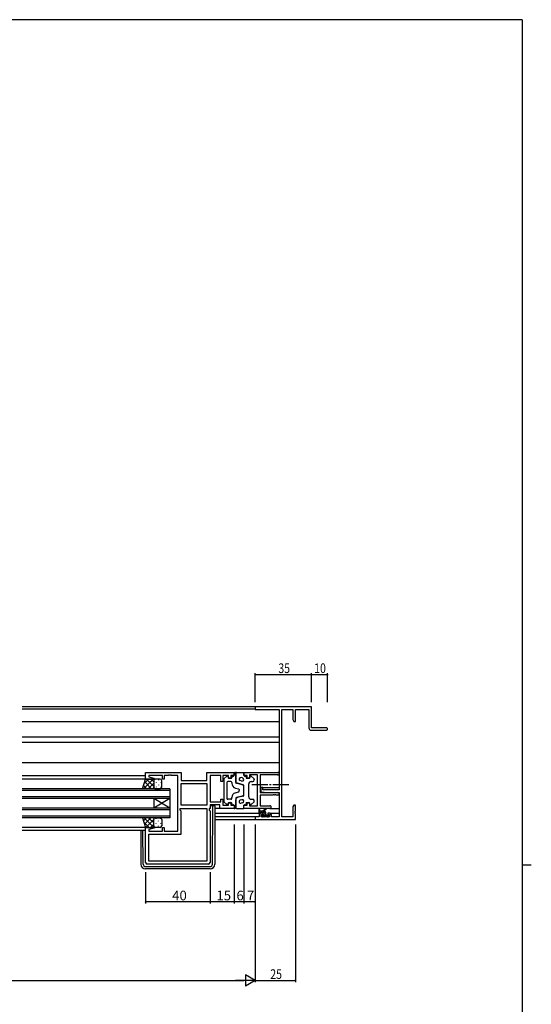
# Model space of a CAD drawing. Extents: x 0 to 1587, y 0 to 1128.
# Drawn here: x 1233 to 1551, y 511 to 1123 of the extents above; entities that cross this region are included whole.
import ezdxf

# ---------------------------------------------------------------- set-up
doc = ezdxf.new("R2010")
doc.units = 0
doc.linetypes.add('YCENTER_1', pattern=[13, 10, -1, 1, -1])
for name, color, linetype in [('YKK_11', 7, 'CONTINUOUS'), ('YKK_12', 2, 'CONTINUOUS'), ('YKK_13', 4, 'CONTINUOUS'), ('YKK_D', 6, 'CONTINUOUS'), ('YKK_ZWAK', 7, 'CONTINUOUS')]:
    doc.layers.add(name, color=color, linetype=linetype)
doc.styles.get("Standard").update_dxf_attribs({"font": 'ROMANS.SHX', "bigfont": 'EXTFONT.SHX'})

# ---------------------------------------------------------------- blocks, each defined once
blk = doc.blocks.new('A201')
at = {"layer": 'YKK_ZWAK', "color": 254, "linetype": 'Continuous'}
for p, q in [((571, 410), (21, 410)), ((571, 410), (571, 35)), ((571, 222.5), (573, 222.5))]:
    blk.add_line(p, q, dxfattribs=at)

msp = doc.modelspace()

# ---------------------------------------------------------------- linework, layer by layer
at = {"layer": 'YKK_11', "color": 0, "linetype": 'ByBlock', "lineweight": -2}
for p, q in [((1414.62, 695.92), (1379.62, 695.92)), ((1379.62, 695.92), (1379.62, 694.29)), ((1379.62, 694.29), (1394.62, 694.29)), ((1394.62, 694.29), (1394.62, 644.42)), ((1396.25, 627.55), (1396.25, 694.29)), ((1396.25, 694.29), (1402.99, 694.29)), ((1402.99, 694.29), (1402.99, 688.01)), ((1404.62, 686.92), (1404.62, 694.29)), ((1404.62, 694.29), (1412.99, 694.29)), ((1412.99, 694.29), (1412.99, 682.92)), ((1414.62, 682.92), (1414.62, 695.92)), ((1402.99, 688.01), (1403.62, 686.92)), ((1403.62, 686.92), (1404.62, 686.92)), ((1414.49, 681.42), (1423.87, 681.42)), ((1423.87, 682.92), (1414.62, 682.92)), ((1311.62, 651.02), (1311.62, 655.22)), ((1311.62, 655.22), (1333.62, 655.22)), ((1333.62, 655.22), (1333.62, 650.22)), ((1349.69, 650.22), (1349.69, 655.22)), ((1349.69, 655.22), (1366.62, 655.22)), ((1366.62, 655.22), (1366.62, 653.22)), ((1372.62, 655.22), (1393.8, 655.22)), ((1372.62, 653.22), (1372.62, 655.22)), ((1316.58, 651.02), (1311.62, 651.02)), ((1322.12, 653.29), (1313.55, 653.29)), ((1313.55, 653.29), (1313.55, 652.37)), ((1313.55, 652.37), (1316.65, 651.54)), ((1316.65, 651.54), (1316.58, 651.02)), ((1322.12, 651.02), (1322.12, 653.29)), ((1323.12, 651.02), (1322.12, 651.02)), ((1325.66, 653.29), (1323.12, 653.29)), ((1323.12, 653.29), (1323.12, 651.02)), ((1325.84, 653.41), (1325.66, 653.29)), ((1326.39, 653.41), (1325.84, 653.41)), ((1326.58, 653.29), (1326.39, 653.41)), ((1326.66, 653.29), (1326.58, 653.29)), ((1326.84, 653.41), (1326.66, 653.29)), ((1327.39, 653.41), (1326.84, 653.41)), ((1327.58, 653.29), (1327.39, 653.41)), ((1331.62, 653.29), (1327.58, 653.29)), ((1331.62, 618.75), (1331.62, 653.29)), ((1333.62, 650.22), (1349.69, 650.22)), ((1358.42, 653.29), (1351.62, 653.29)), ((1351.62, 653.29), (1351.62, 636.95)), ((1358.42, 649.52), (1358.42, 653.29)), ((1359.62, 649.52), (1358.42, 649.52)), ((1363.12, 653.29), (1359.62, 653.29)), ((1359.62, 653.29), (1359.62, 649.52)), ((1363.12, 651.72), (1363.12, 653.29)), ((1364.62, 651.72), (1363.12, 651.72)), ((1366.62, 653.22), (1364.62, 653.22)), ((1364.62, 653.22), (1364.62, 651.72)), ((1374.62, 653.22), (1372.62, 653.22)), ((1374.62, 651.72), (1374.62, 653.22)), ((1376.12, 651.72), (1374.62, 651.72)), ((1381.12, 653.59), (1376.12, 653.59)), ((1376.12, 653.59), (1376.12, 651.72)), ((1381.12, 634.45), (1381.12, 653.59)), ((1393.8, 653.59), (1382.75, 653.59)), ((1382.75, 653.59), (1382.75, 642.72)), ((1333.62, 648.29), (1349.69, 648.29)), ((1333.62, 634.75), (1333.62, 648.29)), ((1333.62, 648.29), (1349.69, 648.29)), ((1349.69, 648.29), (1349.69, 634.75)), ((1382.75, 642.72), (1393.8, 642.72)), ((1383.12, 645.72), (1383.12, 643.11)), ((1384.32, 645.72), (1383.12, 645.72)), ((1383.12, 643.11), (1387.62, 642.72)), ((1384.32, 644.42), (1384.32, 645.72)), ((1394.62, 644.42), (1384.32, 644.42)), ((1387.62, 642.72), (1394.62, 642.72)), ((1394.62, 642.72), (1394.62, 627.55)), ((1351.62, 636.95), (1358.42, 636.95)), ((1358.42, 636.95), (1358.42, 638.52)), ((1358.42, 638.52), (1359.62, 638.52)), ((1359.62, 638.52), (1359.62, 634.75)), ((1363.12, 634.75), (1363.12, 636.32)), ((1363.12, 636.32), (1364.62, 636.32)), ((1364.62, 636.32), (1364.62, 634.82)), ((1374.62, 634.82), (1374.62, 636.32)), ((1374.62, 636.32), (1376.12, 636.32)), ((1376.12, 636.32), (1376.12, 634.45)), ((1390.66, 641.09), (1382.75, 641.09)), ((1382.75, 641.09), (1382.75, 634.45)), ((1390.84, 641.21), (1390.66, 641.09)), ((1391.39, 641.21), (1390.84, 641.21)), ((1391.58, 641.09), (1391.39, 641.21)), ((1391.66, 641.09), (1391.58, 641.09)), ((1391.84, 641.21), (1391.66, 641.09)), ((1392.39, 641.21), (1391.84, 641.21)), ((1392.58, 641.09), (1392.39, 641.21)), ((1393.8, 641.09), (1392.58, 641.09)), ((1333.02, 631.82), (1333.02, 632.82)), ((1333.02, 632.82), (1349.69, 632.82)), ((1333.62, 631.22), (1333.02, 631.82)), ((1349.69, 634.75), (1333.62, 634.75)), ((1333.62, 616.82), (1333.62, 631.22)), ((1349.69, 632.82), (1349.69, 600.15)), ((1351.62, 632.82), (1351.09, 632.82)), ((1351.09, 632.82), (1351.09, 631.82)), ((1351.09, 631.82), (1351.62, 631.29)), ((1357.69, 635.02), (1351.62, 635.02)), ((1351.62, 635.02), (1351.62, 632.82)), ((1351.62, 631.29), (1351.62, 599.22)), ((1357.69, 632.82), (1357.69, 635.02)), ((1366.62, 632.82), (1357.69, 632.82)), ((1359.62, 634.75), (1363.12, 634.75)), ((1364.62, 634.82), (1366.62, 634.82)), ((1366.62, 634.82), (1366.62, 632.82)), ((1372.62, 632.82), (1372.62, 634.82)), ((1372.62, 634.82), (1374.62, 634.82)), ((1388.8, 632.82), (1372.62, 632.82)), ((1376.12, 634.45), (1381.12, 634.45)), ((1382.75, 634.45), (1388.8, 634.45)), ((1403.62, 634.92), (1402.99, 633.83)), ((1402.99, 633.83), (1402.99, 627.55)), ((1404.62, 634.92), (1403.62, 634.92)), ((1404.5, 631.19), (1404.62, 631.38)), ((1404.5, 630.64), (1404.5, 631.19)), ((1404.62, 630.46), (1404.5, 630.64)), ((1404.5, 630.19), (1404.62, 630.38)), ((1404.5, 629.64), (1404.5, 630.19)), ((1404.62, 631.38), (1404.62, 634.92)), ((1404.62, 630.38), (1404.62, 630.46)), ((1382.12, 627.55), (1379.62, 627.55)), ((1379.62, 627.55), (1379.62, 625.92)), ((1379.62, 625.92), (1404.62, 625.92)), ((1382.12, 628.82), (1382.12, 627.55)), ((1384.42, 629.82), (1383.12, 629.82)), ((1383.32, 629.02), (1384.42, 629.02)), ((1383.32, 627.55), (1383.32, 629.02)), ((1388.52, 627.55), (1383.32, 627.55)), ((1384.42, 629.02), (1384.42, 629.82)), ((1387.42, 629.82), (1387.42, 629.02)), ((1388.72, 629.82), (1387.42, 629.82)), ((1387.42, 629.02), (1388.52, 629.02)), ((1388.52, 629.02), (1388.52, 627.55)), ((1389.72, 627.55), (1389.72, 628.82)), ((1394.62, 627.55), (1389.72, 627.55)), ((1402.99, 627.55), (1396.25, 627.55)), ((1404.62, 629.46), (1404.5, 629.64)), ((1404.62, 625.92), (1404.62, 629.46)), ((1311.62, 599.22), (1311.62, 621.02)), ((1311.62, 621.02), (1316.58, 621.02)), ((1316.65, 620.5), (1313.55, 619.67)), ((1313.55, 619.67), (1313.55, 618.75)), ((1313.55, 618.75), (1322.12, 618.75)), ((1316.58, 621.02), (1316.65, 620.5)), ((1322.12, 618.75), (1322.12, 621.02)), ((1322.12, 621.02), (1323.12, 621.02)), ((1323.12, 621.02), (1323.12, 618.75)), ((1323.12, 618.75), (1331.62, 618.75)), ((1313.55, 600.15), (1313.55, 616.82)), ((1313.55, 616.82), (1333.62, 616.82)), ((1349.69, 600.15), (1313.55, 600.15)), ((1349.69, 600.15), (1313.55, 600.15)), ((1350.62, 598.22), (1312.62, 598.22))]:
    msp.add_line(p, q, dxfattribs=at)
for centre, radius, start, end in [((1414.49, 682.92), 1.5, 180.00001, 269.99999), ((1423.87, 682.17), 0.75, 269.99999, 90.00001), ((1393.8, 654.4), 0.815, 269.99999, 90.00001), ((1393.8, 641.9), 0.815, 269.99999, 90.00001), ((1388.8, 633.63), 0.815, 269.99999, 90.00001), ((1383.12, 628.82), 1, 90.00001, 179.99999), ((1388.72, 628.82), 1, 0.00001, 89.99999), ((1312.62, 599.22), 1, 180.00001, 269.99999), ((1350.62, 599.22), 1, 270.00001, 359.99999)]:
    msp.add_arc(centre, radius, start, end, dxfattribs=at)
at = {"layer": 'YKK_12'}
for p, q in [((1379.92, 695.92), (1234.87, 695.92)), ((1379.62, 694.52), (1234.87, 694.52)), ((1394.62, 686.62), (1234.87, 686.62)), ((1394.62, 677.12), (1234.87, 677.12)), ((1394.62, 673.72), (1234.87, 673.72)), ((1394.62, 661.22), (1234.87, 661.22)), ((1311.62, 653.02), (1234.87, 653.02)), ((1311.62, 651.02), (1234.87, 651.02)), ((1383.42, 645.72), (1382.75, 645.72)), ((1384.02, 645.72), (1394.62, 645.72)), ((1394.5, 642.32), (1394.62, 642.32)), ((1354.62, 629.82), (1383.12, 629.82)), ((1379.92, 627.55), (1354.62, 627.55)), ((1354.62, 625.92), (1379.92, 625.92)), ((1388.72, 629.82), (1394.62, 629.82)), ((1311.62, 621.02), (1234.87, 621.02)), ((1311.62, 619.02), (1234.87, 619.02))]:
    msp.add_line(p, q, dxfattribs=at)
at = {"layer": 'YKK_12', "linetype": 'Continuous'}
for p, q in [((1326.62, 645.02), (1234.87, 645.02)), ((1326.62, 644.02), (1234.87, 644.02)), ((1326.62, 645.02), (1326.62, 639.02)), ((1326.62, 640.02), (1234.87, 640.02)), ((1326.62, 639.02), (1234.87, 639.02)), ((1316.62, 639.02), (1316.62, 633.02)), ((1326.62, 639.02), (1316.62, 633.02)), ((1326.62, 633.02), (1316.62, 639.02)), ((1326.62, 639.02), (1326.62, 633.02)), ((1326.62, 633.02), (1234.87, 633.02)), ((1326.62, 632.02), (1234.87, 632.02)), ((1326.62, 633.02), (1326.62, 627.02)), ((1326.62, 628.02), (1234.87, 628.02)), ((1326.62, 627.02), (1234.87, 627.02))]:
    msp.add_line(p, q, dxfattribs=at)
at = {"layer": 'YKK_13'}
for p, q in [((1366.62, 653.42), (1366.62, 655.22)), ((1366.62, 655.22), (1367.12, 655.22)), ((1367.62, 648.9), (1367.62, 654.72)), ((1367.62, 654.72), (1367.62, 649.88)), ((1368.12, 655.22), (1372.62, 655.22)), ((1372.62, 655.22), (1372.62, 653.42)), ((1309.62, 645.02), (1311.62, 651.02)), ((1316.25, 651.02), (1310.25, 645.02)), ((1313.42, 651.02), (1310.72, 648.31)), ((1315.27, 645.02), (1311.03, 649.26)), ((1311.62, 651.02), (1317.62, 651.02)), ((1316.62, 646.5), (1312.1, 651.02)), ((1316.62, 648.56), (1313.08, 645.02)), ((1316.62, 649.33), (1314.93, 651.02)), ((1316.62, 650.02), (1316.62, 646.02)), ((1316.62, 650.02), (1316.62, 646.02)), ((1316.71, 650.43), (1316.71, 650.4)), ((1320.62, 651.02), (1317.62, 651.02)), ((1318.12, 649.18), (1318.12, 648.98)), ((1319.54, 650.6), (1319.54, 650.4)), ((1320.95, 649.18), (1320.95, 648.98)), ((1321.62, 646.02), (1321.62, 650.02)), ((1360.12, 650.8), (1360.12, 637.23)), ((1360.27, 651.17), (1362.07, 652.88)), ((1362.12, 649.02), (1362.12, 639.02)), ((1364.62, 649.52), (1362.62, 649.52)), ((1362.92, 652.52), (1362.92, 652.02)), ((1363.42, 651.52), (1364.62, 651.52)), ((1365.12, 652.42), (1365.12, 652.02)), ((1365.12, 649.02), (1365.12, 648.39)), ((1365.62, 652.92), (1366.12, 652.92)), ((1371.5, 647.51), (1367.99, 648.42)), ((1372.24, 647.52), (1368.74, 648.43)), ((1371.37, 649.81), (1370.37, 650.07)), ((1371.87, 651.75), (1370.87, 652.01)), ((1373.12, 652.92), (1373.62, 652.92)), ((1374.12, 652.42), (1374.12, 651.52)), ((1374.12, 651.52), (1375.82, 651.52)), ((1376.32, 652.52), (1376.32, 652.02)), ((1377.12, 649.52), (1378.12, 649.52)), ((1378.96, 651.17), (1377.16, 652.88)), ((1379.12, 650.8), (1379.12, 650.52)), ((1317.62, 645.02), (1309.62, 645.02)), ((1312.44, 645.02), (1310.32, 647.14)), ((1316.65, 645.76), (1315.91, 645.02)), ((1316.71, 647.57), (1316.71, 647.37)), ((1317.62, 645.02), (1320.62, 645.02)), ((1318.12, 646.15), (1318.12, 645.95)), ((1319.54, 647.57), (1319.54, 647.37)), ((1320.95, 646.15), (1320.95, 645.95)), ((1367.36, 645.48), (1369.24, 645)), ((1367.36, 642.55), (1369.24, 643.04)), ((1369.62, 644.51), (1369.62, 644.02)), ((1369.62, 643.52), (1369.62, 644.02)), ((1372.62, 641), (1372.62, 647.03)), ((1372.62, 641.98), (1372.62, 646.06)), ((1375.62, 640.02), (1375.62, 648.02)), ((1360.27, 636.87), (1362.07, 635.16)), ((1364.62, 638.52), (1362.62, 638.52)), ((1363.42, 636.52), (1364.62, 636.52)), ((1365.12, 639.02), (1365.12, 639.65)), ((1367.62, 639.13), (1367.62, 633.32)), ((1367.62, 633.32), (1367.62, 638.16)), ((1371.5, 640.53), (1367.99, 639.62)), ((1372.24, 640.52), (1368.74, 639.61)), ((1371.37, 638.23), (1370.37, 637.97)), ((1371.87, 636.29), (1370.87, 636.03)), ((1374.12, 636.52), (1375.82, 636.52)), ((1374.12, 636.52), (1374.12, 635.62)), ((1377.12, 638.52), (1378.12, 638.52)), ((1378.96, 636.87), (1377.16, 635.16)), ((1379.12, 637.23), (1379.12, 637.52)), ((1351.82, 632.72), (1351.62, 632.72)), ((1351.82, 632.72), (1351.82, 634.72)), ((1351.82, 634.72), (1353.12, 634.72)), ((1353.12, 634.72), (1353.42, 634.72)), ((1353.13, 598.21), (1353.41, 633.72)), ((1353.41, 633.72), (1353.42, 634.72)), ((1353.42, 634.72), (1354.32, 634.72)), ((1354.62, 634.42), (1354.62, 633.72)), ((1354.62, 633.72), (1354.62, 598.22)), ((1357.99, 632.82), (1354.62, 632.82)), ((1362.92, 635.52), (1362.92, 636.02)), ((1365.12, 635.62), (1365.12, 636.02)), ((1365.62, 635.12), (1366.12, 635.12)), ((1366.62, 634.62), (1366.62, 632.82)), ((1366.62, 632.82), (1367.12, 632.82)), ((1368.12, 632.82), (1372.62, 632.82)), ((1372.62, 632.82), (1372.62, 634.62)), ((1373.12, 635.12), (1373.62, 635.12)), ((1376.32, 635.52), (1376.32, 636.02)), ((1382.12, 630.35), (1382.12, 632.35)), ((1385.32, 631.05), (1382.12, 631.05)), ((1382.66, 630.05), (1382.12, 630.59)), ((1382.42, 632.17), (1382.62, 631.05)), ((1384.42, 630.05), (1382.42, 630.05)), ((1384, 630.05), (1383, 631.05)), ((1384.02, 631.05), (1386.24, 632.73)), ((1386.32, 629.08), (1384.35, 631.05)), ((1384.62, 631.05), (1386.44, 632.45)), ((1386.16, 630.58), (1385.85, 630.89)), ((1386.32, 628.95), (1386.32, 630.05)), ((1388.8, 632.82), (1394.62, 632.82)), ((1317.62, 627.02), (1309.62, 627.02)), ((1309.62, 627.02), (1311.62, 621.02)), ((1312.04, 627.02), (1310.22, 625.2)), ((1313.82, 621.02), (1310.52, 624.32)), ((1316.65, 621.02), (1310.65, 627.02)), ((1314.87, 627.02), (1310.93, 623.08)), ((1316.62, 625.94), (1311.7, 621.02)), ((1316.62, 623.88), (1313.48, 627.02)), ((1316.77, 626.55), (1316.31, 627.02)), ((1316.62, 622.02), (1316.62, 626.02)), ((1316.62, 622.02), (1316.62, 626.02)), ((1316.71, 624.87), (1316.71, 625.07)), ((1317.62, 627.02), (1320.62, 627.02)), ((1318.12, 626.28), (1318.12, 626.48)), ((1319.54, 624.87), (1319.54, 625.07)), ((1320.95, 626.28), (1320.95, 626.46)), ((1321.62, 626.02), (1321.62, 622.02)), ((1384.21, 627.64), (1383.71, 628.14)), ((1383.92, 628.65), (1384.26, 628.65)), ((1385.13, 627.58), (1384.06, 628.65)), ((1385.02, 627.55), (1384.42, 627.55)), ((1384.72, 629.11), (1384.72, 629.75)), ((1386.3, 627.75), (1384.72, 629.33)), ((1387.32, 627.75), (1385.22, 627.75)), ((1386.62, 628.65), (1388.02, 628.65)), ((1387.85, 627.55), (1386.75, 628.65)), ((1388.02, 627.55), (1387.52, 627.55)), ((1388.3, 628.44), (1388.11, 628.63)), ((1388.32, 628.35), (1388.32, 627.85)), ((1308.62, 619.02), (1308.62, 598.22)), ((1310.11, 598.21), (1309.94, 619.02)), ((1311.62, 621.02), (1317.62, 621.02)), ((1316.62, 623.11), (1314.53, 621.02)), ((1316.71, 622), (1316.71, 622.04)), ((1317.38, 621.05), (1317.35, 621.02)), ((1320.62, 621.02), (1317.62, 621.02)), ((1318.12, 623.25), (1318.12, 623.45)), ((1319.54, 621.84), (1319.54, 622.04)), ((1320.95, 623.25), (1320.95, 623.45)), ((1311.61, 596.72), (1351.63, 596.72)), ((1351.62, 595.22), (1311.62, 595.22))]:
    msp.add_line(p, q, dxfattribs=at)
at = {"layer": 'YKK_13', "linetype": 'YCENTER_1'}
msp.add_line((1377.62, 647.72), (1401.61, 647.72), dxfattribs=at)
at = {"layer": 'YKK_13'}
for centre, radius, start, end in [((1367.12, 654.72), 0.5, 0, 90), ((1368.12, 654.72), 0.5, 90, 180), ((1317.62, 650.02), 1, 90.0001, 180.0001), ((1317.62, 650.02), 1, 90.0001, 180.0001), ((1320.62, 650.02), 1, 0.0001, 90.0001), ((1360.62, 650.8), 0.5, 133.60282, 180), ((1362.42, 652.52), 0.5, 0, 133.60282), ((1362.62, 649.02), 0.5, 90, 180), ((1363.42, 652.02), 0.5, 180, 270), ((1364.62, 652.02), 0.5, 270, 0), ((1364.62, 649.02), 0.5, 0, 90), ((1365.62, 652.42), 0.5, 90, 180), ((1368.12, 648.39), 3, 180, 255.42578), ((1366.12, 653.42), 0.5, 270, 0), ((1369.12, 649.88), 1.5, 180, 255.42578), ((1368.12, 648.9), 0.5, 180, 255.42578), ((1370.62, 651.04), 1, 75.42578, 255.42578), ((1371.62, 650.78), 1, 255.42578, 75.42578), ((1373.12, 653.42), 0.5, 180, 270), ((1373.62, 652.42), 0.5, 0, 90), ((1377.12, 648.02), 1.5, 90, 180), ((1375.82, 652.02), 0.5, 270, 0), ((1376.82, 652.52), 0.5, 46.39718, 180), ((1378.12, 650.52), 1, 270, 0), ((1378.62, 650.8), 0.5, 0, 46.39718), ((1317.62, 646.02), 1, 180.0001, 270.0001), ((1317.62, 646.02), 1, 180.0001, 270.0001), ((1320.62, 646.02), 1, 270.0001, 0.0001), ((1368.12, 639.65), 3, 104.57422, 180), ((1369.12, 644.51), 0.5, 0, 75.42578), ((1369.12, 643.52), 0.5, 284.57422, 0), ((1371.12, 646.06), 1.5, 0, 75.42578), ((1372.12, 647.03), 0.5, 0, 75.42578), ((1360.62, 637.23), 0.5, 180, 226.39718), ((1362.62, 639.02), 0.5, 180, 270), ((1363.42, 636.02), 0.5, 90, 180), ((1364.62, 639.02), 0.5, 270, 0), ((1364.62, 636.02), 0.5, 0, 90), ((1368.12, 639.13), 0.5, 104.57422, 180), ((1369.12, 638.16), 1.5, 104.57422, 180), ((1370.62, 637), 1, 104.57422, 284.57422), ((1371.62, 637.26), 1, 284.57422, 104.57422), ((1371.12, 641.98), 1.5, 284.57422, 0), ((1372.12, 641), 0.5, 284.57422, 0), ((1377.12, 640.02), 1.5, 180, 270), ((1375.82, 636.02), 0.5, 0, 90), ((1378.12, 637.52), 1, 0, 90), ((1378.62, 637.23), 0.5, 313.60282, 0), ((1354.32, 634.42), 0.3, 0, 90), ((1362.42, 635.52), 0.5, 226.39718, 0), ((1365.62, 635.62), 0.5, 180, 270), ((1366.12, 634.62), 0.5, 0, 90), ((1367.12, 633.32), 0.5, 270, 0), ((1368.12, 633.32), 0.5, 180, 270), ((1373.12, 634.62), 0.5, 90, 180), ((1373.62, 635.62), 0.5, 270, 0), ((1376.82, 635.52), 0.5, 180, 313.60282), ((1382.32, 632.35), 0.2, 300, 180), ((1382.42, 630.35), 0.3, 180, 270), ((1384.42, 629.75), 0.3, 0, 90), ((1385.32, 630.05), 1, 0, 90), ((1386.42, 632.65), 0.2, 275.58289, 155.58289), ((1317.62, 626.02), 1, 89.9999, 179.9999), ((1317.62, 626.02), 1, 89.9999, 179.9999), ((1320.62, 626.02), 1, 359.9999, 89.9999), ((1383.92, 628.35), 0.3, 90, 225), ((1384.42, 627.85), 0.3, 225, 270), ((1384.26, 628.35), 0.3, 33.05573, 90), ((1384.72, 628.65), 0.25, 213.05573, 56.94427), ((1385.02, 629.11), 0.3, 180, 236.94427), ((1385.02, 627.75), 0.2, 270, 0), ((1386.62, 628.95), 0.3, 180, 270), ((1387.52, 627.75), 0.2, 180, 270), ((1388.02, 628.35), 0.3, 0, 90), ((1388.02, 627.85), 0.3, 270, 0), ((1317.62, 622.02), 1, 179.9999, 269.9999), ((1317.62, 622.02), 1, 179.9999, 269.9999), ((1320.62, 622.02), 1, 269.9999, 359.9999), ((1311.62, 598.22), 3, 180, 270), ((1311.61, 598.22), 1.5, 180.45233, 270), ((1351.62, 598.22), 3, 270, 0), ((1351.63, 598.22), 1.5, 270, 359.54767)]:
    msp.add_arc(centre, radius, start, end, dxfattribs=at)
at = {"layer": 'YKK_D'}
for p, q in [((1379.62, 698.92), (1379.62, 716.92)), ((1379.62, 715.92), (1414.62, 715.92)), ((1414.62, 698.92), (1414.62, 716.92)), ((1414.62, 698.92), (1414.62, 716.92)), ((1414.62, 698.92), (1414.62, 716.92)), ((1414.62, 715.92), (1424.62, 715.92)), ((1414.62, 715.92), (1424.62, 715.92)), ((1424.62, 698.92), (1424.62, 716.92)), ((1424.62, 698.92), (1424.62, 716.92)), ((1366.62, 622.92), (1366.62, 573.72)), ((1372.62, 622.92), (1372.62, 573.72)), ((1372.62, 622.92), (1372.62, 573.72)), ((1379.62, 622.92), (1379.62, 573.72)), ((1379.62, 622.92), (1379.62, 524.92)), ((1379.62, 622.92), (1379.62, 524.92)), ((1404.62, 622.92), (1404.62, 524.92)), ((1311.62, 593.22), (1311.62, 573.72)), ((1351.62, 593.22), (1351.62, 573.72)), ((1351.62, 593.22), (1351.62, 573.72)), ((1366.62, 593.22), (1366.62, 573.72)), ((1351.62, 574.72), (1311.62, 574.72)), ((1366.62, 574.72), (1351.62, 574.72)), ((1372.62, 574.72), (1366.62, 574.72)), ((1379.62, 574.72), (1372.62, 574.72)), ((862.62, 525.92), (1372.62, 525.92)), ((1379.62, 525.92), (1404.62, 525.92))]:
    msp.add_line(p, q, dxfattribs=at)
at = {"layer": 'YKK_D', "lineweight": -2}
for p, q in [((1373.56, 529.42), (1373.56, 522.42)), ((1379.62, 525.92), (1373.56, 529.42)), ((1379.62, 525.92), (1367.49, 525.92)), ((1379.62, 525.92), (1373.56, 522.42))]:
    msp.add_line(p, q, dxfattribs=at)
at = {"layer": 'YKK_D', "linetype": 'ByBlock', "const_width": 0.85}
for points in [[(1379.72, 715.92, 1), (1379.51, 715.92, 1)], [(1414.72, 715.92, 1), (1414.51, 715.92, 1)], [(1414.72, 715.92, 1), (1414.51, 715.92, 1)], [(1414.51, 715.92, 1), (1414.72, 715.92, 1)], [(1424.51, 715.92, 1), (1424.72, 715.92, 1)], [(1424.51, 715.92, 1), (1424.72, 715.92, 1)], [(1311.72, 574.72, 1), (1311.51, 574.72, 1)], [(1351.72, 574.72, 1), (1351.51, 574.72, 1)], [(1351.51, 574.72, 1), (1351.72, 574.72, 1)], [(1366.72, 574.72, 1), (1366.51, 574.72, 1)], [(1366.51, 574.72, 1), (1366.72, 574.72, 1)], [(1372.72, 574.72, 1), (1372.51, 574.72, 1)], [(1372.51, 574.72, 1), (1372.72, 574.72, 1)], [(1379.51, 574.72, 1), (1379.72, 574.72, 1)], [(1404.51, 525.92, 1), (1404.72, 525.92, 1)]]:
    msp.add_lwpolyline(points, format="xyb", close=True, dxfattribs=at)

# ---------------------------------------------------------------- block references
at = {"layer": 'YKK_ZWAK', "xscale": 2.8, "yscale": 2.8, "zscale": 2.8}
msp.add_blockref('A201', (-53.2, -25.2), dxfattribs=at)

# ---------------------------------------------------------------- texts
at = {"layer": 'YKK_D', "width": 0.8}
for s, p in [('35', (1394.05, 716.92)), ('10', (1416.32, 716.92)), ('10', (1416.32, 716.92)), ('25', (1389.04, 526.92))]:
    msp.add_text(s, height=6, dxfattribs=at).set_placement(p)
at = {"layer": 'YKK_D'}
for s, p in [('40', (1328.1, 575.72)), ('15', (1355.6, 575.72)), ('6', (1368.02, 575.72)), ('7', (1374.52, 575.72))]:
    msp.add_text(s, height=6, dxfattribs=at).set_placement(p)

doc.saveas('drawing.dxf')
